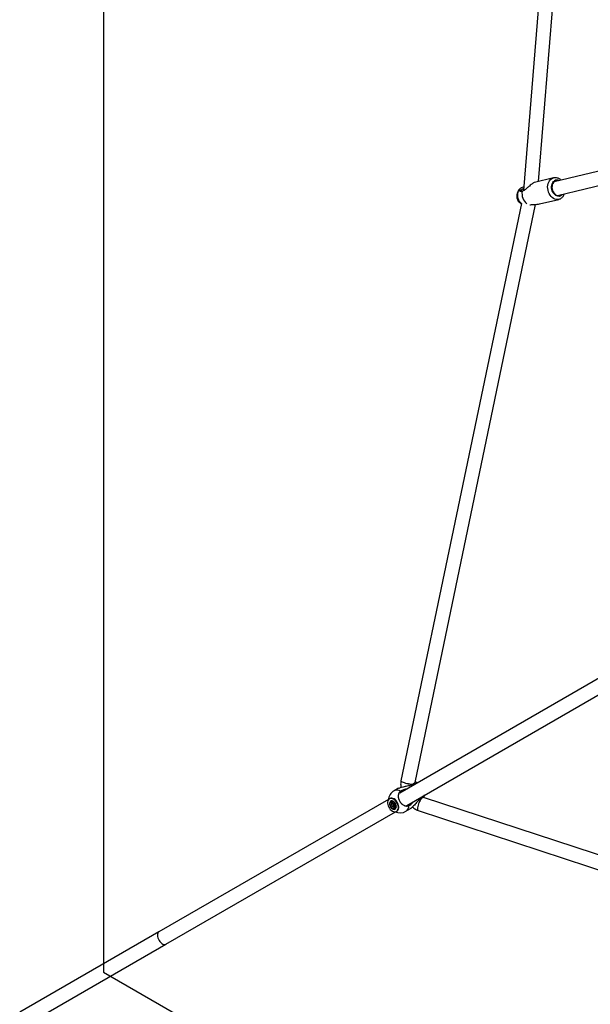
# Model space of a CAD drawing. Units: millimetres. Extents: x -4086 to 4834, y 2767 to 13067.
# Drawn here: x -2616 to -1892, y 6211 to 7462 of the extents above; entities that cross this region are included whole.
import ezdxf

# ---------------------------------------------------------------- set-up
doc = ezdxf.new("R2010")
doc.units = ezdxf.units.MM
doc.layers.add('FORMAT', color=7, linetype='Continuous')

msp = doc.modelspace()

# ---------------------------------------------------------------- linework, layer by layer
at = {"color": 7, "linetype": 'Continuous', "lineweight": 25}
for p, q in [((-1923.2, 7906.4), (-1976.4, 7244.5)), ((-1957.4, 7256), (-1905.4, 7902.8)), ((-1803.6, 7287.8), (-1937.7, 7255.6)), ((-1933.5, 7238.1), (-1798.2, 7270.6)), ((-1938.4, 7260.6), (-1962.6, 7254.7)), ((-1978.2, 7243.8), (-1978.6, 7243.6)), ((-1956.1, 7227.5), (-1931.8, 7233.3)), ((-1928.8, 7238.8), (-1928, 7239.4)), ((-1979.2, 7228.2), (-2132, 6494.7)), ((-2114.1, 6492.3), (-1961.1, 7226.8)), ((-1877, 6627.1), (-2133.6, 6478.9)), ((-2124.6, 6463.3), (-1868, 6611.5)), ((-2134.9, 6485.1), (-2140.6, 6481.8)), ((-2134.9, 6485.1), (-2140.6, 6481.8)), ((-2148, 6470.6), (-2439.3, 6302.5)), ((-2146.1, 6471.9), (-2146.7, 6471.5)), ((-2146.1, 6471.9), (-2146.7, 6471.5)), ((-2144.6, 6468), (-2143.1, 6468.2)), ((-2143.6, 6465.4), (-2144.6, 6468)), ((-2144.6, 6468), (-2144.1, 6468)), ((-2143.1, 6468.2), (-2142.1, 6465.6)), ((-2139.2, 6470.3), (-2139.3, 6470.5)), ((-2139.2, 6470.3), (-2139.3, 6470.5)), ((-1390.7, 6238.8), (-2103.3, 6473.5)), ((-2145.8, 6464.1), (-2143.9, 6464.4)), ((-2145, 6462.2), (-2145.8, 6464.1)), ((-2143.1, 6462.4), (-2145, 6462.2)), ((-2145, 6462.2), (-2144.5, 6462.4)), ((-2141.2, 6459), (-2142.2, 6461.6)), ((-2141.2, 6464.8), (-2139.3, 6465.1)), ((-2141.2, 6459), (-2140.9, 6459.4)), ((-2139.7, 6459.2), (-2141.2, 6459)), ((-2140.7, 6461.8), (-2139.7, 6459.2)), ((-2138.5, 6463.1), (-2140.4, 6462.8)), ((-2139.3, 6465.1), (-2138.5, 6463.1)), ((-2137.6, 6455.7), (-2136.9, 6456.1)), ((-2137.6, 6455.7), (-2136.9, 6456.1)), ((-2134.8, 6462.6), (-2134.8, 6462.9)), ((-2134.8, 6462.6), (-2134.8, 6462.9)), ((-2125.6, 6455.8), (-2119.9, 6459.2)), ((-2125.6, 6455.8), (-2119.9, 6459.2)), ((-2110.1, 6456.8), (-1398.5, 6222.4)), ((-2430.3, 6286.9), (-2139, 6455)), ((-2439.3, 6302.5), (-2615.8, 6200.5)), ((-2606.8, 6184.9), (-2430.3, 6286.9))]:
    msp.add_line(p, q, dxfattribs=at)
at = {"color": 8, "linetype": 'Continuous', "lineweight": 25}
for p, q in [((-2114.6, 6489.9), (-2116.2, 6490.9)), ((-2105.6, 6472.5), (-2105.6, 6474.3))]:
    msp.add_line(p, q, dxfattribs=at)
at = {"color": 8, "linetype": 'Continuous', "lineweight": 25, "flags": 128}
for points in [[(-1931.8, 7233.3), (-1933.3, 7233.1), (-1935, 7233.2), (-1936.7, 7233.7), (-1938.4, 7234.5), (-1940, 7235.6), (-1941.4, 7237), (-1942.7, 7238.7), (-1943.8, 7240.6), (-1944.7, 7242.6), (-1945.3, 7244.8), (-1945.7, 7247), (-1945.8, 7249.2), (-1945.6, 7251.4), (-1945.1, 7253.4), (-1944.4, 7255.3), (-1943.4, 7257), (-1942.2, 7258.4), (-1940.9, 7259.5)], [(-1940.9, 7259.5), (-1939.4, 7260.3), (-1938.3, 7260.6)], [(-1926.8, 7239.7), (-1927.3, 7239.1), (-1928.5, 7238.1), (-1929.8, 7237.5), (-1931.2, 7237.1), (-1932.7, 7237.2), (-1934.2, 7237.6), (-1935.6, 7238.3), (-1936.9, 7239.4), (-1938.1, 7240.7), (-1939.1, 7242.2), (-1939.9, 7244), (-1940.5, 7245.8), (-1940.8, 7247.7), (-1940.8, 7249.6), (-1940.6, 7251.5), (-1940.1, 7253.2), (-1939.3, 7254.7), (-1938.3, 7255.9), (-1937.2, 7256.9), (-1937.2, 7256.9)], [(-1979.2, 7228.1), (-1980.3, 7229.2), (-1981.5, 7230.7), (-1982.5, 7232.5), (-1983.2, 7234.4), (-1983.7, 7236.4), (-1983.8, 7238.5), (-1983.8, 7240.5), (-1983.4, 7242.4), (-1982.8, 7244.1), (-1981.9, 7245.6), (-1980.8, 7246.9)], [(-2132, 6494.7), (-2132, 6494.6), (-2131.8, 6494.2), (-2131.2, 6493.7), (-2130.3, 6493.2), (-2129.2, 6492.7), (-2127.7, 6492.2), (-2126.1, 6491.7), (-2124.4, 6491.3), (-2122.6, 6490.9)], [(-2110.1, 6456.8), (-2110.2, 6456.9), (-2110.5, 6457.3), (-2110.6, 6458), (-2110.6, 6459), (-2110.5, 6460.3), (-2110.2, 6461.8), (-2109.8, 6463.5), (-2109.3, 6465.2), (-2108.7, 6466.9)], [(-2439.3, 6302.5), (-2440.1, 6301.8), (-2440.6, 6300.8), (-2441, 6299.6), (-2441.1, 6298.2), (-2440.9, 6296.6), (-2440.5, 6295), (-2439.8, 6293.3), (-2438.9, 6291.7), (-2437.9, 6290.3), (-2436.7, 6289), (-2435.5, 6287.9), (-2434.2, 6287.1), (-2433, 6286.6), (-2431.8, 6286.5), (-2430.7, 6286.7), (-2430.3, 6286.9)]]:
    msp.add_lwpolyline(points, dxfattribs=at)
at = {"color": 7, "linetype": 'Continuous', "lineweight": 25, "flags": 128}
for points in [[(-1932.2, 7256.9), (-1933.5, 7257.1), (-1934.9, 7257), (-1936.2, 7256.6), (-1937.4, 7255.8), (-1938.5, 7254.7), (-1939.3, 7253.4), (-1939.9, 7251.8), (-1940.2, 7250.1), (-1940.3, 7248.3), (-1940.1, 7246.5), (-1939.6, 7244.7), (-1938.9, 7243), (-1938, 7241.5), (-1936.8, 7240.2), (-1935.6, 7239.1), (-1934.2, 7238.4), (-1932.8, 7237.9), (-1931.4, 7237.9), (-1930.1, 7238.2), (-1928.8, 7238.8), (-1928.8, 7238.8)], [(-1980.5, 7243.6), (-1980.7, 7243.8), (-1980.6, 7244.3), (-1980.1, 7244.8), (-1979.3, 7245.5), (-1978.2, 7246.3), (-1976.8, 7247.2), (-1976.1, 7247.6)], [(-2110.9, 6492.1), (-2112, 6492.5), (-2113.5, 6492.9)], [(-2110.9, 6492.1), (-2112, 6492.5), (-2113.5, 6492.9)], [(-2145.3, 6472), (-2146.4, 6471.7), (-2147.4, 6471), (-2148.2, 6470.1), (-2148.7, 6468.9), (-2149, 6467.6), (-2149, 6466), (-2148.7, 6464.4), (-2148.2, 6462.7), (-2147.5, 6461.1), (-2146.6, 6459.6), (-2145.5, 6458.2), (-2144.2, 6457.1), (-2142.9, 6456.1), (-2141.6, 6455.5), (-2140.2, 6455.2), (-2139, 6455.2), (-2137.9, 6455.5), (-2136.9, 6456.2), (-2136.2, 6457.1), (-2135.6, 6458.3), (-2135.3, 6459.7), (-2135.3, 6461.2), (-2135.6, 6462.8), (-2136.1, 6464.5), (-2136.8, 6466.1), (-2137.8, 6467.6), (-2138.9, 6469), (-2140.1, 6470.2), (-2141.4, 6471.1), (-2142.7, 6471.7), (-2144.1, 6472), (-2145.3, 6472)], [(-2145.3, 6472), (-2146.4, 6471.7), (-2147.4, 6471), (-2148.2, 6470.1), (-2148.7, 6468.9), (-2149, 6467.6), (-2149, 6466), (-2148.7, 6464.4), (-2148.2, 6462.7), (-2147.5, 6461.1), (-2146.6, 6459.6), (-2145.5, 6458.2), (-2144.2, 6457.1), (-2142.9, 6456.1), (-2141.6, 6455.5), (-2140.2, 6455.2), (-2139, 6455.2), (-2137.9, 6455.5), (-2136.9, 6456.2), (-2136.2, 6457.1), (-2135.6, 6458.3), (-2135.3, 6459.7), (-2135.3, 6461.2), (-2135.6, 6462.8), (-2136.1, 6464.5), (-2136.8, 6466.1), (-2137.8, 6467.6), (-2138.9, 6469), (-2140.1, 6470.2), (-2141.4, 6471.1), (-2142.7, 6471.7), (-2144.1, 6472), (-2145.3, 6472)], [(-2145.1, 6468.7), (-2145.8, 6468), (-2146.3, 6467.1), (-2146.5, 6466), (-2146.5, 6464.7), (-2146.1, 6463.4), (-2145.6, 6462.1), (-2144.8, 6460.8), (-2143.8, 6459.8), (-2142.8, 6459), (-2141.7, 6458.4), (-2140.6, 6458.2), (-2139.7, 6458.4), (-2138.9, 6458.8), (-2138.3, 6459.6), (-2137.9, 6460.6), (-2137.8, 6461.8), (-2138, 6463.2), (-2138.4, 6464.5), (-2139.1, 6465.8), (-2140, 6466.9), (-2141, 6467.9), (-2142.1, 6468.6), (-2143.1, 6468.9), (-2144.2, 6469), (-2145.1, 6468.7)], [(-2145.1, 6468.7), (-2145.8, 6468), (-2146.3, 6467.1), (-2146.5, 6466), (-2146.5, 6464.7), (-2146.1, 6463.4), (-2145.6, 6462.1), (-2144.8, 6460.8), (-2143.8, 6459.8), (-2142.8, 6459), (-2141.7, 6458.4), (-2140.6, 6458.2), (-2139.7, 6458.4), (-2138.9, 6458.8), (-2138.3, 6459.6), (-2137.9, 6460.6), (-2137.8, 6461.8), (-2138, 6463.2), (-2138.4, 6464.5), (-2139.1, 6465.8), (-2140, 6466.9), (-2141, 6467.9), (-2142.1, 6468.6), (-2143.1, 6468.9), (-2144.2, 6469), (-2145.1, 6468.7)], [(-2144.7, 6472.4), (-2145.8, 6472.1), (-2146.1, 6471.9)], [(-2144.7, 6472.4), (-2145.8, 6472.1), (-2146.1, 6471.9)], [(-2144.8, 6468.1), (-2145.4, 6467.5), (-2145.9, 6466.7), (-2146, 6465.6), (-2146, 6464.4), (-2145.6, 6463.2), (-2145, 6461.9), (-2144.3, 6460.8), (-2143.4, 6459.9), (-2142.4, 6459.2), (-2141.4, 6458.9), (-2140.4, 6458.8), (-2139.6, 6459.1), (-2138.9, 6459.7), (-2138.5, 6460.5), (-2138.3, 6461.6), (-2138.3, 6462.8), (-2138.7, 6464.1), (-2139.3, 6465.3), (-2140, 6466.4), (-2140.9, 6467.3), (-2141.9, 6468), (-2143, 6468.3), (-2143.9, 6468.4), (-2144.8, 6468.1)], [(-2144.8, 6468.1), (-2145.4, 6467.5), (-2145.9, 6466.7), (-2146, 6465.6), (-2146, 6464.4), (-2145.6, 6463.2), (-2145, 6461.9), (-2144.3, 6460.8), (-2143.4, 6459.9), (-2142.4, 6459.2), (-2141.4, 6458.9), (-2140.4, 6458.8), (-2139.6, 6459.1), (-2138.9, 6459.7), (-2138.5, 6460.5), (-2138.3, 6461.6), (-2138.3, 6462.8), (-2138.7, 6464.1), (-2139.3, 6465.3), (-2140, 6466.4), (-2140.9, 6467.3), (-2141.9, 6468), (-2143, 6468.3), (-2143.9, 6468.4), (-2144.8, 6468.1)], [(-2136.9, 6456.1), (-2136.3, 6456.6), (-2135.5, 6457.5), (-2135, 6458.7), (-2134.7, 6460), (-2134.7, 6461.6), (-2134.9, 6463.2), (-2135.4, 6464.9), (-2136.2, 6466.5), (-2137.1, 6468), (-2138.2, 6469.4), (-2139.4, 6470.6), (-2140.7, 6471.5), (-2142.1, 6472.1), (-2143.4, 6472.4), (-2144.7, 6472.4)], [(-2136.9, 6456.1), (-2136.3, 6456.6), (-2135.5, 6457.5), (-2135, 6458.7), (-2134.7, 6460), (-2134.7, 6461.6), (-2134.9, 6463.2), (-2135.4, 6464.9), (-2136.2, 6466.5), (-2137.1, 6468), (-2138.2, 6469.4), (-2139.4, 6470.6), (-2140.7, 6471.5), (-2142.1, 6472.1), (-2143.4, 6472.4), (-2144.7, 6472.4)], [(-2102.4, 6473.8), (-2102.1, 6475.3), (-2101.9, 6476.5)], [(-2102.4, 6473.8), (-2102.1, 6475.3), (-2101.9, 6476.5)]]:
    msp.add_lwpolyline(points, dxfattribs=at)
at = {"color": 8, "linetype": 'Continuous', "lineweight": 25}
for centre, radius, start, end in [((-1933.8, 7251.6), 6.27, 63.3763, 122.257), ((-2136.9, 6474.3), 8.38, 58.0507, 116.1641), ((-2116.8, 6520.1), 29.8, 258.7039, 269.4517), ((-2080.4, 6457.3), 29.9, 150.6865, 161.2793), ((-2130.4, 6462.9), 8.54, 304.4228, 1.3625)]:
    msp.add_arc(centre, radius, start, end, dxfattribs=at)
at = {"color": 7, "linetype": 'Continuous', "lineweight": 25}
for centre, radius, start, end in [((-1961, 7240.8), 17.4, 170.0309, 229.6597), ((-1974.3, 7237.5), 10.8, 147.5742, 238.087), ((-2133.1, 6468.8), 15, 120, 174.4067), ((-2142.4, 6464.5), 1.54, 142.8378, 182.2799), ((-2140.9, 6464.1), 2.79, 217.5669, 243.9854), ((-2143.4, 6463.1), 2.79, 37.5669, 63.9854), ((-2138.3, 6465.9), 3.63, 186.3166, 217.687), ((-2142, 6462.8), 1.54, 322.8378, 2.2799), ((-2133.1, 6468.8), 15, 245.5933, 300)]:
    msp.add_arc(centre, radius, start, end, dxfattribs=at)
for points, knots in [([(-1928.8, 7257.7), (-1929.2, 7258.1), (-1930.1, 7258.9), (-1931.7, 7259.8), (-1933.5, 7260.5), (-1935.3, 7260.8), (-1936.9, 7260.9), (-1937.8, 7260.6), (-1938.2, 7260.6)], [0, 0, 0, 0, 0.158075, 0.343563, 0.526702, 0.706418, 0.882369, 1, 1, 1, 1]), ([(-1979.9, 7247.6), (-1980.3, 7247.3), (-1981.1, 7246.7), (-1982.2, 7245.5), (-1983.2, 7244.1), (-1983.9, 7242.5), (-1984.4, 7240.7), (-1984.6, 7238.9), (-1984.5, 7237), (-1984.2, 7235.1), (-1983.6, 7233.2), (-1982.7, 7231.4), (-1981.6, 7229.8), (-1980.4, 7228.6), (-1979.6, 7228), (-1979.3, 7227.8)], [0, 0, 0, 0, 0.06496, 0.139664, 0.215056, 0.291899, 0.370472, 0.450714, 0.532321, 0.614968, 0.698493, 0.782911, 0.868194, 0.953997, 1, 1, 1, 1]), ([(-1980.5, 7243.6), (-1980.8, 7243.8), (-1981.5, 7244.2), (-1981.8, 7245.5), (-1981.1, 7246.5), (-1980.8, 7246.9)], [0, 0, 0, 0, 0.351832, 0.707463, 1, 1, 1, 1]), ([(-1980.8, 7246.9), (-1980.4, 7247.2), (-1979.8, 7247.7), (-1979, 7248.1), (-1978.8, 7248.2)], [0, 0, 0, 0, 0.727587, 1, 1, 1, 1]), ([(-1978.8, 7248.2), (-1978, 7248.5), (-1977.2, 7248.9), (-1976.1, 7249.1), (-1976, 7249.1)], [0, 0, 0, 0, 0.862774, 1, 1, 1, 1]), ([(-1962.6, 7254.7), (-1962.9, 7254.6), (-1963.5, 7254.4), (-1965, 7253.5), (-1966.9, 7252), (-1968.7, 7250.4), (-1970.5, 7248.9), (-1972.2, 7247.4), (-1973.9, 7246), (-1976, 7244.5), (-1977.4, 7244.1), (-1978.2, 7243.8)], [0, 0, 0, 0, 0.098882, 0.203606, 0.295395, 0.422007, 0.513572, 0.607659, 0.724571, 0.844853, 1, 1, 1, 1]), ([(-1978.6, 7243.6), (-1978.8, 7243.5), (-1979.5, 7243.1), (-1980.1, 7243.3), (-1980.5, 7243.5), (-1980.5, 7243.6)], [0, 0, 0, 0, 0.363296, 0.882352, 1, 1, 1, 1]), ([(-1931.9, 7233.3), (-1931.3, 7233.5), (-1930.3, 7233.8), (-1928.8, 7234.6), (-1927.4, 7235.7), (-1926.2, 7237), (-1925.2, 7238.5), (-1924.8, 7239.7), (-1924.5, 7240.2)], [0, 0, 0, 0, 0.153889, 0.32126, 0.488923, 0.658327, 0.830406, 1, 1, 1, 1]), ([(-1968.3, 7226.4), (-1968.3, 7226.4), (-1967.8, 7226.5), (-1966.4, 7226.6), (-1964.2, 7226.7), (-1961.7, 7226.8), (-1959, 7227), (-1957, 7227.2), (-1956.1, 7227.5), (-1956.1, 7227.5)], [0, 0, 0, 0, 0.00351, 0.181793, 0.364301, 0.562372, 0.766485, 0.990849, 1, 1, 1, 1]), ([(-2132, 6494.7), (-2132.1, 6494.2), (-2132.3, 6492.8), (-2132.4, 6490.6), (-2132.3, 6488.3), (-2132, 6486.9), (-2131.8, 6486.3)], [0, 0, 0, 0, 0.204891, 0.489731, 0.775117, 1, 1, 1, 1]), ([(-2132.5, 6481.4), (-2132.6, 6481.3), (-2133.1, 6481), (-2133.7, 6480.4), (-2134.2, 6479.7), (-2134.5, 6479.2), (-2134.8, 6478.5), (-2135, 6477.8), (-2135.2, 6477.1), (-2135.4, 6476.3), (-2135.4, 6475.5), (-2135.4, 6474.7), (-2135.4, 6473.9), (-2135.3, 6473.1), (-2135.1, 6472.2), (-2134.8, 6471.4), (-2134.6, 6470.6), (-2134.1, 6469.5), (-2133.5, 6468.4), (-2132.9, 6467.4), (-2132.2, 6466.5), (-2131.4, 6465.6), (-2130.5, 6464.9), (-2129.6, 6464.2), (-2128.7, 6463.6), (-2127.7, 6463.1), (-2126.8, 6462.8), (-2125.8, 6462.6), (-2124.9, 6462.5), (-2124.2, 6462.5), (-2123.5, 6462.6), (-2122.8, 6462.7), (-2122.3, 6462.9), (-2122, 6463), (-2121.9, 6463.1)], [0, 0, 0, 0, 0.024192, 0.073216, 0.098091, 0.125396, 0.152891, 0.180985, 0.209287, 0.236569, 0.264042, 0.292113, 0.320392, 0.347643, 0.375083, 0.403121, 0.431367, 0.45859, 0.513963, 0.542179, 0.56939, 0.624737, 0.652938, 0.680157, 0.735518, 0.763726, 0.790969, 0.846379, 0.874611, 0.901886, 0.92935, 0.95741, 0.985676, 1, 1, 1, 1]), ([(-2132.5, 6481.4), (-2132.6, 6481.3), (-2133.1, 6481), (-2133.7, 6480.4), (-2134.2, 6479.7), (-2134.5, 6479.2), (-2134.8, 6478.5), (-2135, 6477.8), (-2135.2, 6477.1), (-2135.4, 6476.3), (-2135.4, 6475.5), (-2135.4, 6474.7), (-2135.4, 6473.9), (-2135.3, 6473.1), (-2135.1, 6472.2), (-2134.8, 6471.4), (-2134.6, 6470.6), (-2134.1, 6469.5), (-2133.5, 6468.4), (-2132.9, 6467.4), (-2132.2, 6466.5), (-2131.4, 6465.6), (-2130.5, 6464.9), (-2129.6, 6464.2), (-2128.7, 6463.6), (-2127.7, 6463.1), (-2126.8, 6462.8), (-2125.8, 6462.6), (-2124.9, 6462.5), (-2124.2, 6462.5), (-2123.5, 6462.6), (-2122.8, 6462.7), (-2122.3, 6462.9), (-2122, 6463), (-2121.9, 6463.1)], [0, 0, 0, 0, 0.024192, 0.073216, 0.098091, 0.125396, 0.152891, 0.180985, 0.209287, 0.236569, 0.264042, 0.292113, 0.320392, 0.347643, 0.375083, 0.403121, 0.431367, 0.45859, 0.513963, 0.542179, 0.56939, 0.624737, 0.652938, 0.680157, 0.735518, 0.763726, 0.790969, 0.846379, 0.874611, 0.901886, 0.92935, 0.95741, 0.985676, 1, 1, 1, 1]), ([(-2134.8, 6485.1), (-2134.7, 6485.2), (-2134.2, 6485.5), (-2132.4, 6486.2), (-2130, 6486.8), (-2127.5, 6487.3), (-2125.1, 6487.8), (-2122.5, 6488.4), (-2120, 6489.1), (-2117.9, 6489.9), (-2116.7, 6490.5), (-2116.2, 6490.9)], [0, 0, 0, 0, 0.041384, 0.145919, 0.288384, 0.391221, 0.496887, 0.629799, 0.766544, 0.881672, 1, 1, 1, 1]), ([(-2134.8, 6485.1), (-2134.7, 6485.2), (-2134.2, 6485.5), (-2132.4, 6486.2), (-2130, 6486.8), (-2127.5, 6487.3), (-2125.1, 6487.8), (-2122.5, 6488.4), (-2120, 6489.1), (-2117.9, 6489.9), (-2116.7, 6490.5), (-2116.2, 6490.9)], [0, 0, 0, 0, 0.041384, 0.145919, 0.288384, 0.391221, 0.496887, 0.629799, 0.766544, 0.881672, 1, 1, 1, 1]), ([(-2125.1, 6483.9), (-2125.4, 6483.8), (-2126.7, 6483.7), (-2128.7, 6483.2), (-2130.8, 6482.4), (-2131.9, 6481.7), (-2132.5, 6481.4)], [0, 0, 0, 0, 0.12871, 0.447684, 0.723896, 1, 1, 1, 1]), ([(-2125.1, 6483.9), (-2125.4, 6483.8), (-2126.7, 6483.7), (-2128.7, 6483.2), (-2130.8, 6482.4), (-2131.9, 6481.7), (-2132.5, 6481.4)], [0, 0, 0, 0, 0.12871, 0.447684, 0.723896, 1, 1, 1, 1]), ([(-2116.2, 6490.9), (-2116, 6491), (-2115.6, 6491.3), (-2115, 6491.7), (-2114.6, 6492), (-2114.2, 6492.2), (-2113.9, 6492.4), (-2113.7, 6492.6), (-2113.6, 6492.8), (-2113.5, 6492.8), (-2113.4, 6492.9), (-2113.5, 6492.9), (-2113.5, 6492.9)], [0, 0, 0, 0, 0.0860307, 0.2603649, 0.3488217, 0.4459224, 0.543698, 0.6436032, 0.7442449, 0.8412654, 0.9389606, 1, 1, 1, 1]), ([(-2116.2, 6490.9), (-2116, 6491), (-2115.6, 6491.3), (-2115, 6491.7), (-2114.6, 6492), (-2114.2, 6492.2), (-2113.9, 6492.4), (-2113.7, 6492.6), (-2113.6, 6492.8), (-2113.5, 6492.8), (-2113.4, 6492.9), (-2113.5, 6492.9), (-2113.5, 6492.9)], [0, 0, 0, 0, 0.0860307, 0.2603649, 0.3488217, 0.4459224, 0.543698, 0.6436032, 0.7442449, 0.8412654, 0.9389606, 1, 1, 1, 1]), ([(-2121.9, 6463.1), (-2121.1, 6463.5), (-2119.8, 6464.3), (-2117.9, 6466), (-2116.7, 6467.3), (-2116.1, 6468.1), (-2116, 6468.3)], [0, 0, 0, 0, 0.377071, 0.652457, 0.927996, 1, 1, 1, 1]), ([(-2121.9, 6463.1), (-2121.1, 6463.5), (-2119.8, 6464.3), (-2117.9, 6466), (-2116.7, 6467.3), (-2116.1, 6468.1), (-2116, 6468.3)], [0, 0, 0, 0, 0.377071, 0.652457, 0.927996, 1, 1, 1, 1]), ([(-2105.6, 6472.5), (-2106.3, 6472), (-2107.7, 6471.3), (-2109.6, 6469.6), (-2111.3, 6467.8), (-2113.1, 6465.8), (-2115, 6463.6), (-2117, 6461.5), (-2118.8, 6459.9), (-2119.6, 6459.4), (-2119.9, 6459.2)], [0, 0, 0, 0, 0.1601205, 0.2757118, 0.3940728, 0.5218931, 0.6535075, 0.8015442, 0.9210977, 1, 1, 1, 1]), ([(-2105.6, 6472.5), (-2106.3, 6472), (-2107.7, 6471.3), (-2109.6, 6469.6), (-2111.3, 6467.8), (-2113.1, 6465.8), (-2115, 6463.6), (-2117, 6461.5), (-2118.8, 6459.9), (-2119.6, 6459.4), (-2119.9, 6459.2)], [0, 0, 0, 0, 0.1601205, 0.2757118, 0.3940728, 0.5218931, 0.6535075, 0.8015442, 0.9210977, 1, 1, 1, 1]), ([(-2102.5, 6473.8), (-2102.5, 6473.8), (-2102.4, 6473.8), (-2102.5, 6473.8), (-2102.7, 6473.8), (-2103, 6473.7), (-2103.4, 6473.5), (-2103.8, 6473.3), (-2104.2, 6473.1), (-2104.7, 6472.9), (-2105.2, 6472.7), (-2105.5, 6472.5), (-2105.6, 6472.5)], [0, 0, 0, 0, 0.059699, 0.159985, 0.256841, 0.453837, 0.554211, 0.651181, 0.748822, 0.848583, 0.949076, 1, 1, 1, 1]), ([(-2102.5, 6473.8), (-2102.5, 6473.8), (-2102.4, 6473.8), (-2102.5, 6473.8), (-2102.7, 6473.8), (-2103, 6473.7), (-2103.4, 6473.5), (-2103.8, 6473.3), (-2104.2, 6473.1), (-2104.7, 6472.9), (-2105.2, 6472.7), (-2105.5, 6472.5), (-2105.6, 6472.5)], [0, 0, 0, 0, 0.059699, 0.159985, 0.256841, 0.453837, 0.554211, 0.651181, 0.748822, 0.848583, 0.949076, 1, 1, 1, 1]), ([(-2141.9, 6465.5), (-2142.4, 6465.2), (-2143.1, 6464.9), (-2143.7, 6464.5), (-2143.9, 6464.4)], [0, 0, 0, 0, 0.733895, 1, 1, 1, 1]), ([(-2141.9, 6465.5), (-2142.4, 6465.2), (-2143.1, 6464.9), (-2143.7, 6464.5), (-2143.9, 6464.4)], [0, 0, 0, 0, 0.733895, 1, 1, 1, 1]), ([(-2143.6, 6465.4), (-2143.4, 6465.5), (-2143, 6465.7), (-2142.6, 6465.9), (-2142.3, 6466)], [0, 0, 0, 0, 0.389827, 1, 1, 1, 1]), ([(-2143.6, 6465.4), (-2143.4, 6465.5), (-2143, 6465.7), (-2142.6, 6465.9), (-2142.3, 6466)], [0, 0, 0, 0, 0.401506, 1, 1, 1, 1]), ([(-2143.1, 6462.4), (-2143, 6462.5), (-2141.8, 6463.1), (-2140.7, 6463.8), (-2139.7, 6464.3)], [0, 0, 0, 0, 0.151667, 1, 1, 1, 1]), ([(-2143.1, 6462.4), (-2143, 6462.5), (-2141.8, 6463.1), (-2140.7, 6463.8), (-2139.7, 6464.3)], [0, 0, 0, 0, 0.151667, 1, 1, 1, 1]), ([(-2138.9, 6464), (-2138.9, 6464), (-2139.9, 6463.3), (-2141, 6462.5), (-2142, 6461.7), (-2142.2, 6461.6)], [0, 0, 0, 0, 0.041468, 0.8592, 1, 1, 1, 1]), ([(-2138.9, 6464), (-2138.9, 6464), (-2139.9, 6463.3), (-2141, 6462.5), (-2142, 6461.7), (-2142.2, 6461.6)], [0, 0, 0, 0, 0.041468, 0.8592, 1, 1, 1, 1]), ([(-2138.8, 6463.8), (-2139.2, 6463.6), (-2139.7, 6463.2), (-2140.3, 6462.9), (-2140.4, 6462.8)], [0, 0, 0, 0, 0.724367, 1, 1, 1, 1]), ([(-2138.8, 6463.8), (-2139.2, 6463.6), (-2139.7, 6463.2), (-2140.3, 6462.9), (-2140.4, 6462.8)], [0, 0, 0, 0, 0.724367, 1, 1, 1, 1]), ([(-2117.3, 6461.2), (-2117.1, 6461), (-2116.2, 6460.1), (-2114.5, 6458.9), (-2112.4, 6457.7), (-2110.9, 6457.1), (-2110.1, 6456.8)], [0, 0, 0, 0, 0.134708, 0.423542, 0.712197, 1, 1, 1, 1])]:
    msp.add_open_spline(points, degree=3, knots=knots, dxfattribs=at)
at = {"layer": 'FORMAT'}
for p, q in [((-2509.5, 9581.5), (-2509.5, 6251.5)), ((-2509.5, 6251.5), (374.3, 4586.5))]:
    msp.add_line(p, q, dxfattribs=at)

doc.saveas('drawing.dxf')
